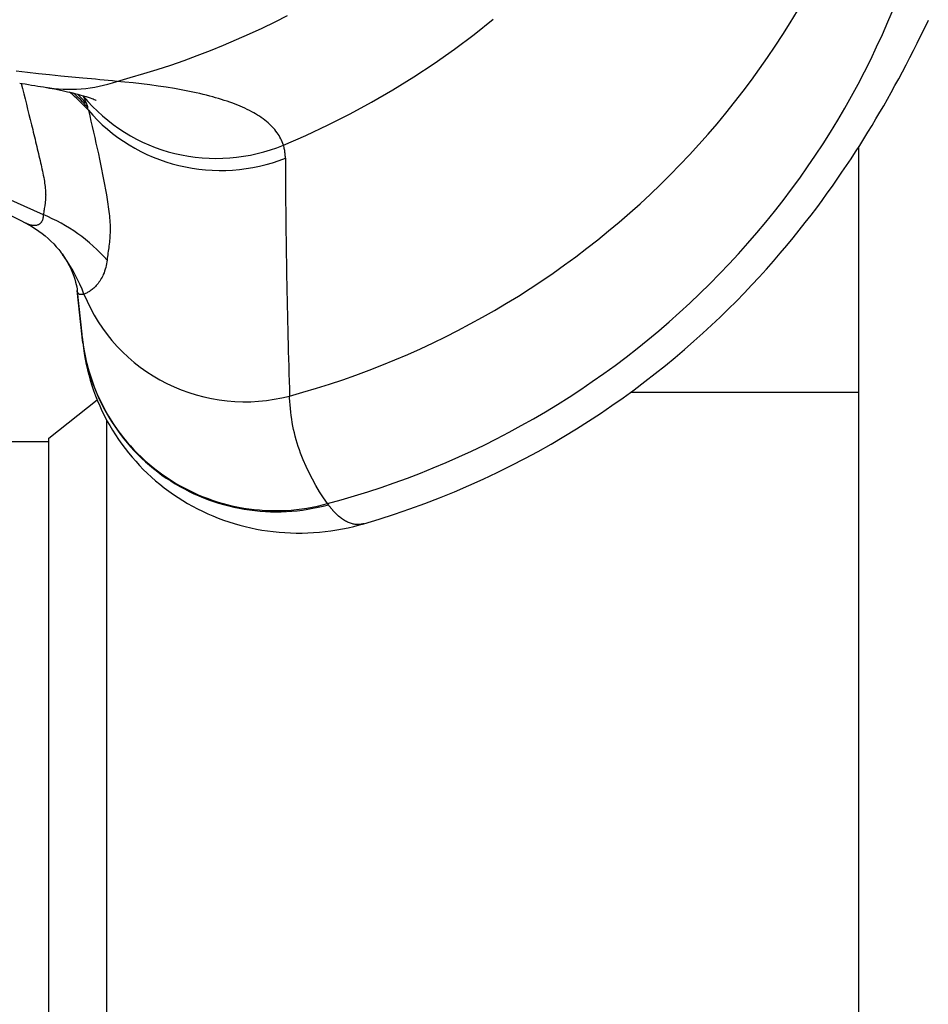
# Model space of a CAD drawing. Units: millimetres. Extents: x -4400 to 1875, y -520 to 11556.
# Drawn here: x 138 to 154, y 35 to 52 of the extents above; entities that cross this region are included whole.
import ezdxf

# ---------------------------------------------------------------- set-up
doc = ezdxf.new("R2010")
doc.units = ezdxf.units.MM
doc.header["$LTSCALE"] = 50
doc.layers.get('0').update_dxf_attribs({"linetype": 'CONTINUOUS'})
doc.layers.add('_ASTD_ACHSEN', color=7, linetype='CONTINUOUS')

# ---------------------------------------------------------------- blocks, each defined once
blk = doc.blocks.new('B-41')
at = {"color": 9, "linetype": 'CONTINUOUS'}
for p, q in [((151.562312, 52.236645), (151.686216, 52.441385)), ((153.252311, 52.256327), (153.344841, 52.476805)), ((142.440325, 52.147224), (142.660155, 52.253494)), ((142.660155, 52.253494), (142.878194, 52.363374)), ((146.09946, 52.03396), (146.432073, 52.297288)), ((153.156121, 52.037441), (153.252311, 52.256327)), ((142.218761, 52.044593), (142.440325, 52.147224)), ((151.435042, 52.033975), (151.562312, 52.236645)), ((141.770656, 51.850366), (141.995519, 51.945631)), ((141.995519, 51.945631), (142.218761, 52.044593)), ((145.759328, 51.780281), (146.09946, 52.03396)), ((151.304447, 51.833429), (151.435042, 52.033975)), ((153.056305, 51.8202), (153.156121, 52.037441)), ((132.067493, 51.837723), (138.655177, 48.920868)), ((141.316709, 51.671193), (141.544427, 51.758906)), ((141.544427, 51.758906), (141.770656, 51.850366)), ((145.411676, 51.536289), (145.759328, 51.780281)), ((151.170563, 51.635061), (151.304447, 51.833429)), ((152.952891, 51.604659), (153.056305, 51.8202)), ((140.857107, 51.507112), (141.087578, 51.587253)), ((141.087578, 51.587253), (141.316709, 51.671193)), ((151.033432, 51.438922), (151.170563, 51.635061)), ((152.845913, 51.390873), (152.952891, 51.604659)), ((140.392444, 51.358334), (140.625371, 51.430797)), ((140.625371, 51.430797), (140.857107, 51.507112)), ((145.057109, 51.302387), (145.411676, 51.536289)), ((150.89309, 51.245067), (151.033432, 51.438922)), ((138.380905, 51.376867), (138.189419, 51.398451)), ((138.572471, 51.356034), (138.380905, 51.376867)), ((138.764115, 51.335949), (138.572471, 51.356034)), ((138.955834, 51.31661), (138.764115, 51.335949)), ((139.147625, 51.298013), (138.955834, 51.31661)), ((139.339484, 51.280155), (139.147625, 51.298013)), ((139.923316, 51.22507), (140.158401, 51.28975)), ((140.158401, 51.28975), (140.392444, 51.358334)), ((144.69599, 51.078769), (145.057109, 51.302387)), ((150.749578, 51.053549), (150.89309, 51.245067)), ((152.7354, 51.178897), (152.845913, 51.390873)), ((138.271977, 51.190599), (138.294775, 51.101215)), ((138.294775, 51.101215), (138.317496, 51.01181)), ((138.68932, 51.122325), (138.76599, 51.110381)), ((138.76599, 51.110381), (138.843072, 51.100885)), ((138.843072, 51.100885), (138.920477, 51.093839)), ((138.920477, 51.093839), (138.998116, 51.089245)), ((138.998116, 51.089245), (139.075899, 51.087104)), ((139.075899, 51.087104), (139.153736, 51.087416)), ((139.153736, 51.087416), (139.231539, 51.090185)), ((139.231539, 51.090185), (139.309219, 51.09541)), ((139.309219, 51.09541), (139.387579, 51.103191)), ((139.387579, 51.103191), (139.465641, 51.113451)), ((139.465641, 51.113451), (139.543327, 51.126155)), ((139.543327, 51.126155), (139.620556, 51.141267)), ((139.620556, 51.141267), (139.697249, 51.15875)), ((139.697249, 51.15875), (139.773326, 51.178569)), ((139.773326, 51.178569), (139.848708, 51.200688)), ((139.848708, 51.200688), (139.923316, 51.22507)), ((140.066634, 51.211459), (139.923316, 51.22507)), ((140.209872, 51.196666), (140.066634, 51.211459)), ((140.35298, 51.180524), (140.209872, 51.196666)), ((140.495908, 51.162866), (140.35298, 51.180524)), ((140.638606, 51.143523), (140.495908, 51.162866)), ((140.781024, 51.122329), (140.638606, 51.143523)), ((140.923112, 51.099115), (140.781024, 51.122329)), ((141.064821, 51.073715), (140.923112, 51.099115)), ((141.12368, 51.062454), (141.064821, 51.073715)), ((141.182455, 51.050757), (141.12368, 51.062454)), ((144.328685, 50.865631), (144.69599, 51.078769)), ((152.621385, 50.968786), (152.7354, 51.178897)), ((138.317496, 51.01181), (138.340131, 50.922384)), ((138.340131, 50.922384), (138.362672, 50.832933)), ((139.345133, 50.976875), (139.350518, 50.965312)), ((139.350518, 50.965312), (139.427258, 50.876124)), ((141.241133, 51.038593), (141.182455, 51.050757)), ((141.299705, 51.025933), (141.241133, 51.038593)), ((141.358159, 51.012749), (141.299705, 51.025933)), ((141.416485, 50.999009), (141.358159, 51.012749)), ((141.474671, 50.984686), (141.416485, 50.999009)), ((141.532708, 50.969751), (141.474671, 50.984686)), ((141.583076, 50.956231), (141.532708, 50.969751)), ((141.633305, 50.942192), (141.583076, 50.956231)), ((141.683375, 50.9276), (141.633305, 50.942192)), ((141.73327, 50.912424), (141.683375, 50.9276)), ((141.782972, 50.896629), (141.73327, 50.912424)), ((141.832461, 50.880184), (141.782972, 50.896629)), ((150.602633, 50.864038), (150.749578, 51.053549)), ((152.503899, 50.760594), (152.621385, 50.968786)), ((138.362672, 50.832933), (138.385111, 50.743457)), ((138.385111, 50.743457), (138.407439, 50.653954)), ((139.400355, 50.839379), (139.401073, 50.837397)), ((139.401073, 50.837397), (139.401787, 50.835414)), ((139.401787, 50.835414), (139.402499, 50.83343)), ((139.402499, 50.83343), (139.403215, 50.831447)), ((139.403215, 50.831447), (139.403938, 50.829467)), ((139.403938, 50.829467), (139.404673, 50.827492)), ((139.404673, 50.827492), (139.405425, 50.825523)), ((139.405425, 50.825523), (139.406198, 50.823562)), ((139.406198, 50.823562), (139.407469, 50.820473)), ((139.407469, 50.820473), (139.408784, 50.817402)), ((139.408784, 50.817402), (139.410125, 50.81434)), ((139.410125, 50.81434), (139.411473, 50.811282)), ((139.411473, 50.811282), (139.412808, 50.808219)), ((139.412808, 50.808219), (139.414113, 50.805145)), ((139.414113, 50.805145), (139.415368, 50.802053)), ((139.415368, 50.802053), (139.416554, 50.798935)), ((139.416554, 50.798935), (139.417418, 50.796499)), ((139.417418, 50.796499), (139.418239, 50.794046)), ((139.418239, 50.794046), (139.419027, 50.791581)), ((139.419027, 50.791581), (139.419793, 50.789108)), ((139.419793, 50.789108), (139.420546, 50.78663)), ((139.420546, 50.78663), (139.421297, 50.784151)), ((139.421297, 50.784151), (139.422054, 50.781675)), ((139.422054, 50.781675), (139.422829, 50.779205)), ((139.427258, 50.876124), (139.507689, 50.789996)), ((139.433919, 50.72533), (139.456673, 50.631173)), ((139.433922, 50.725331), (139.510996, 50.639093)), ((139.507689, 50.789996), (139.591637, 50.707074)), ((141.881722, 50.863054), (141.832461, 50.880184)), ((141.930734, 50.845208), (141.881722, 50.863054)), ((141.972638, 50.829271), (141.930734, 50.845208)), ((142.014315, 50.812741), (141.972638, 50.829271)), ((142.055736, 50.79558), (142.014315, 50.812741)), ((142.09687, 50.77775), (142.055736, 50.79558)), ((142.137687, 50.759212), (142.09687, 50.77775)), ((142.178157, 50.739926), (142.137687, 50.759212)), ((142.218249, 50.719856), (142.178157, 50.739926)), ((142.257933, 50.698961), (142.218249, 50.719856)), ((143.955556, 50.663169), (144.328685, 50.865631)), ((150.452589, 50.676974), (150.602633, 50.864038)), ((152.382702, 50.553919), (152.503899, 50.760594)), ((138.407439, 50.653954), (138.42965, 50.564422)), ((138.42965, 50.564422), (138.451734, 50.47486)), ((139.456673, 50.631173), (139.479121, 50.536944)), ((139.510996, 50.639093), (139.591537, 50.555847)), ((139.591537, 50.555847), (139.675384, 50.475725)), ((139.591637, 50.707074), (139.67893, 50.627506)), ((139.67893, 50.627506), (139.769396, 50.55144)), ((139.769396, 50.55144), (139.862863, 50.479022)), ((142.291487, 50.680426), (142.257933, 50.698961)), ((142.324672, 50.661226), (142.291487, 50.680426)), ((142.35744, 50.641325), (142.324672, 50.661226)), ((142.389744, 50.620688), (142.35744, 50.641325)), ((142.421533, 50.599279), (142.389744, 50.620688)), ((142.45276, 50.577062), (142.421533, 50.599279)), ((142.483376, 50.554001), (142.45276, 50.577062)), ((142.513333, 50.530062), (142.483376, 50.554001)), ((143.576969, 50.471578), (143.955556, 50.663169)), ((150.299489, 50.492404), (150.452589, 50.676974)), ((152.258088, 50.349281), (152.382702, 50.553919)), ((138.451734, 50.47486), (138.462038, 50.432875)), ((138.462038, 50.432875), (138.47231, 50.390883)), ((138.47231, 50.390883), (138.482549, 50.348882)), ((139.479121, 50.536944), (139.501264, 50.442642)), ((139.501264, 50.442642), (139.523103, 50.348268)), ((139.675384, 50.475725), (139.762371, 50.398858)), ((139.762371, 50.398858), (139.852336, 50.325379)), ((139.862863, 50.479022), (139.959157, 50.410399)), ((139.959157, 50.410399), (140.058108, 50.34572)), ((142.5387, 50.508595), (142.513333, 50.530062)), ((142.563472, 50.486425), (142.5387, 50.508595)), ((142.587582, 50.463539), (142.563472, 50.486425)), ((142.610968, 50.43992), (142.587582, 50.463539)), ((142.633564, 50.415553), (142.610968, 50.43992)), ((142.655304, 50.390422), (142.633564, 50.415553)), ((142.676125, 50.364512), (142.655304, 50.390422)), ((143.193287, 50.291055), (143.576969, 50.471578)), ((150.143379, 50.310374), (150.299489, 50.492404)), ((138.482549, 50.348882), (138.492753, 50.306873)), ((138.492753, 50.306873), (138.502919, 50.264854)), ((138.502919, 50.264854), (138.513046, 50.222825)), ((138.513046, 50.222825), (138.523132, 50.180786)), ((139.523103, 50.348268), (139.544639, 50.253823)), ((139.544639, 50.253823), (139.565873, 50.159307)), ((139.852336, 50.325379), (139.945117, 50.255421)), ((139.945117, 50.255421), (140.040549, 50.189115)), ((140.058108, 50.34572), (140.160106, 50.284794)), ((140.160106, 50.284794), (140.264441, 50.228059)), ((140.264441, 50.228059), (140.370936, 50.175571)), ((142.695961, 50.337806), (142.676125, 50.364512)), ((142.713145, 50.312745), (142.695961, 50.337806)), ((142.729406, 50.287049), (142.713145, 50.312745)), ((142.744696, 50.260758), (142.729406, 50.287049)), ((142.758966, 50.233914), (142.744696, 50.260758)), ((142.772168, 50.206555), (142.758966, 50.233914)), ((142.804875, 50.121795), (143.193287, 50.291055)), ((149.984302, 50.13093), (150.143379, 50.310374)), ((152.130099, 50.146733), (152.258088, 50.349281)), ((138.523132, 50.180786), (138.533175, 50.138736)), ((138.533175, 50.138736), (138.542656, 50.098851)), ((138.542656, 50.098851), (138.552095, 50.058956)), ((138.552095, 50.058956), (138.561492, 50.019051)), ((139.565873, 50.159307), (139.586805, 50.064722)), ((139.586805, 50.064722), (139.607437, 49.970067)), ((140.040549, 50.189115), (140.13847, 50.126593)), ((140.13847, 50.126593), (140.239304, 50.067646)), ((140.239304, 50.067646), (140.342329, 50.012713)), ((140.370936, 50.175571), (140.479417, 50.127384)), ((140.479417, 50.127384), (140.589709, 50.083554)), ((140.589709, 50.083554), (140.701636, 50.044136)), ((140.701636, 50.044136), (140.815025, 50.009186)), ((142.466161, 50.005434), (142.580705, 50.039837)), ((142.580705, 50.039837), (142.693679, 50.078643)), ((142.693679, 50.078643), (142.804875, 50.121794)), ((142.784253, 50.178722), (142.772168, 50.206555)), ((142.795171, 50.150455), (142.784253, 50.178722)), ((142.804875, 50.121794), (142.795171, 50.150455)), ((142.81997, 50.065367), (142.815939, 50.082364)), ((142.823594, 50.048268), (142.81997, 50.065367)), ((142.826815, 50.031079), (142.823594, 50.048268)), ((149.822304, 49.95412), (149.984302, 50.13093)), ((151.998772, 49.946329), (152.130099, 50.146733)), ((138.561492, 50.019051), (138.570845, 49.979137)), ((138.570845, 49.979137), (138.580153, 49.939213)), ((138.580153, 49.939213), (138.589416, 49.89928)), ((138.589416, 49.89928), (138.598631, 49.859339)), ((139.607437, 49.970067), (139.626329, 49.882054)), ((139.626329, 49.882054), (139.644907, 49.793974)), ((140.342329, 50.012713), (140.447383, 49.961844)), ((140.447383, 49.961844), (140.554305, 49.91509)), ((140.554305, 49.91509), (140.662933, 49.872503)), ((140.662933, 49.872503), (140.773105, 49.834134)), ((140.815025, 50.009186), (140.929699, 49.97876)), ((140.929699, 49.97876), (141.046094, 49.952781)), ((141.046094, 49.952781), (141.163431, 49.931441)), ((141.163431, 49.931441), (141.281533, 49.914752)), ((141.281533, 49.914752), (141.400218, 49.902728)), ((141.400218, 49.902728), (141.519307, 49.89538)), ((141.519307, 49.89538), (141.638621, 49.89272)), ((141.638621, 49.89272), (141.757981, 49.894761)), ((141.757981, 49.894761), (141.877207, 49.901516)), ((141.877207, 49.901516), (141.996465, 49.913025)), ((141.996465, 49.913025), (142.115198, 49.92923)), ((142.115198, 49.92923), (142.233198, 49.950072)), ((142.233198, 49.950072), (142.350255, 49.975493)), ((142.350255, 49.975493), (142.466161, 50.005434)), ((142.729091, 49.855429), (142.838598, 49.896118)), ((142.829636, 50.013815), (142.826815, 50.031079)), ((142.832064, 49.996488), (142.829636, 50.013815)), ((142.834101, 49.979111), (142.832064, 49.996488)), ((142.835752, 49.961699), (142.834101, 49.979111)), ((142.837021, 49.944263), (142.835752, 49.961699)), ((142.837371, 49.938248), (142.837021, 49.944263)), ((142.837676, 49.932233), (142.837371, 49.938248)), ((142.837938, 49.926216), (142.837676, 49.932233)), ((142.838155, 49.920198), (142.837938, 49.926216)), ((142.83833, 49.914179), (142.838155, 49.920198)), ((142.838461, 49.908159), (142.83833, 49.914179)), ((142.838551, 49.902139), (142.838461, 49.908159)), ((142.838598, 49.896118), (142.838551, 49.902139)), ((149.657428, 49.779991), (149.822304, 49.95412)), ((151.864148, 49.748123), (151.998772, 49.946329)), ((138.598631, 49.859339), (138.607799, 49.819389)), ((138.607799, 49.819389), (138.616075, 49.783096)), ((138.616075, 49.783096), (138.624264, 49.746785)), ((138.624264, 49.746785), (138.632316, 49.710443)), ((138.632316, 49.710443), (138.640185, 49.67406)), ((139.644907, 49.793974), (139.663113, 49.705818)), ((139.663113, 49.705818), (139.680892, 49.617577)), ((140.773105, 49.834134), (140.884661, 49.800034)), ((140.884661, 49.800034), (140.997438, 49.770253)), ((140.997438, 49.770253), (141.111709, 49.74475)), ((141.111709, 49.74475), (141.226881, 49.723666)), ((141.226881, 49.723666), (141.342789, 49.707018)), ((141.342789, 49.707018), (141.459266, 49.694822)), ((141.927541, 49.690863), (142.044415, 49.701153)), ((142.044415, 49.701153), (142.16083, 49.715929)), ((142.16083, 49.715929), (142.276588, 49.735143)), ((142.276588, 49.735143), (142.39149, 49.758748)), ((142.39149, 49.758748), (142.50534, 49.786696)), ((142.50534, 49.786696), (142.617939, 49.818939)), ((142.617939, 49.818939), (142.729091, 49.855429)), ((149.489721, 49.608588), (149.657428, 49.779991)), ((151.726265, 49.552168), (151.864148, 49.748123)), ((138.640185, 49.67406), (138.647824, 49.637621)), ((138.647824, 49.637621), (138.655183, 49.601117)), ((138.655183, 49.601117), (138.662216, 49.564535)), ((138.662216, 49.564535), (138.668875, 49.527863)), ((138.668875, 49.527863), (138.674021, 49.497688)), ((139.680892, 49.617577), (139.698187, 49.529243)), ((139.698187, 49.529243), (139.714943, 49.440809)), ((141.459266, 49.694822), (141.576146, 49.687092)), ((141.576146, 49.687092), (141.693262, 49.683845)), ((141.693262, 49.683845), (141.810449, 49.685097)), ((141.810449, 49.685097), (141.927541, 49.690863)), ((149.318941, 49.439681), (149.489721, 49.608588)), ((151.585163, 49.358517), (151.726265, 49.552168)), ((138.674021, 49.497688), (138.67881, 49.46745)), ((138.67881, 49.46745), (138.683173, 49.437151)), ((138.683173, 49.437151), (138.687036, 49.406796)), ((138.687036, 49.406796), (138.69033, 49.376389)), ((138.69033, 49.376389), (138.692981, 49.345934)), ((139.714943, 49.440809), (139.731103, 49.352265)), ((149.145413, 49.273597), (149.318941, 49.439681)), ((151.440882, 49.167226), (151.585163, 49.358517)), ((138.692981, 49.345934), (138.694919, 49.315436)), ((138.694493, 49.196312), (138.69364, 49.183681)), ((138.695185, 49.208953), (138.694493, 49.196312)), ((138.694919, 49.315436), (138.696072, 49.284898)), ((138.695718, 49.221603), (138.695185, 49.208953)), ((138.696095, 49.23426), (138.695718, 49.221603)), ((138.696072, 49.284898), (138.696303, 49.272242)), ((138.696316, 49.24692), (138.696095, 49.23426)), ((138.696303, 49.272242), (138.696385, 49.259581)), ((138.696385, 49.259581), (138.696316, 49.24692)), ((139.731103, 49.352265), (139.746611, 49.263604)), ((139.746611, 49.263604), (139.75353, 49.222625)), ((139.75353, 49.222625), (139.760255, 49.181614)), ((148.969188, 49.110379), (149.145413, 49.273597)), ((138.673006, 49.0282), (138.669348, 49.006738)), ((138.67659, 49.049674), (138.673006, 49.0282)), ((138.680042, 49.071171), (138.67659, 49.049674)), ((138.683303, 49.092698), (138.680042, 49.071171)), ((138.684921, 49.104032), (138.683303, 49.092698)), ((138.686462, 49.115377), (138.684921, 49.104032)), ((138.687918, 49.126733), (138.686462, 49.115377)), ((138.68928, 49.1381), (138.687918, 49.126733)), ((138.690542, 49.149479), (138.68928, 49.1381)), ((138.691695, 49.160868), (138.690542, 49.149479)), ((138.69273, 49.172269), (138.691695, 49.160868)), ((138.69364, 49.183681), (138.69273, 49.172269)), ((139.760255, 49.181614), (139.766746, 49.140566)), ((139.766746, 49.140566), (139.772961, 49.099474)), ((139.772961, 49.099474), (139.778857, 49.058335)), ((139.778857, 49.058335), (139.784392, 49.017143)), ((148.790314, 48.950066), (148.969188, 49.110379)), ((151.293154, 48.977959), (151.440882, 49.167226)), ((138.649864, 48.859885), (138.646358, 48.844957)), ((138.652409, 48.875057), (138.649864, 48.859885)), ((138.654083, 48.890356), (138.652409, 48.875057)), ((138.654976, 48.905666), (138.654083, 48.890356)), ((138.655177, 48.920869), (138.654976, 48.905666)), ((138.658521, 48.942329), (138.655157, 48.920821)), ((138.662047, 48.963812), (138.658521, 48.942329)), ((138.665676, 48.985278), (138.662047, 48.963812)), ((138.669348, 49.006738), (138.665676, 48.985278)), ((139.784392, 49.017143), (139.789525, 48.975891)), ((139.789525, 48.975891), (139.794214, 48.934576)), ((139.794214, 48.934576), (139.797994, 48.897568)), ((139.797994, 48.897568), (139.801341, 48.860513)), ((139.801341, 48.860513), (139.80421, 48.823419)), ((148.608841, 48.792701), (148.790314, 48.950066)), ((151.142318, 48.79116), (151.293154, 48.977959)), ((138.368315, 48.76524), (138.355545, 48.771657)), ((138.381302, 48.759232), (138.368315, 48.76524)), ((138.394504, 48.753685), (138.381302, 48.759232)), ((138.407917, 48.74865), (138.394504, 48.753685)), ((138.421538, 48.744179), (138.407917, 48.74865)), ((138.435366, 48.740325), (138.421538, 48.744179)), ((138.449396, 48.737138), (138.435366, 48.740325)), ((138.463626, 48.734671), (138.449396, 48.737138)), ((138.475799, 48.733188), (138.463626, 48.734671)), ((138.488052, 48.732311), (138.475799, 48.733188)), ((138.500324, 48.732093), (138.488052, 48.732311)), ((138.512554, 48.732587), (138.500324, 48.732093)), ((138.524683, 48.733849), (138.512554, 48.732587)), ((138.536648, 48.735931), (138.524683, 48.733849)), ((138.548389, 48.738889), (138.536648, 48.735931)), ((138.559846, 48.742775), (138.548389, 48.738889)), ((138.565113, 48.744936), (138.559846, 48.742775)), ((138.570293, 48.747311), (138.565113, 48.744936)), ((138.575373, 48.749898), (138.570293, 48.747311)), ((138.580343, 48.752693), (138.575373, 48.749898)), ((138.58519, 48.755694), (138.580343, 48.752693)), ((138.589905, 48.758898), (138.58519, 48.755694)), ((138.594474, 48.762301), (138.589905, 48.758898)), ((138.598886, 48.765902), (138.594474, 48.762301)), ((138.60335, 48.769899), (138.598886, 48.765902)), ((138.607625, 48.774098), (138.60335, 48.769899)), ((138.611709, 48.778486), (138.607625, 48.774098)), ((138.6156, 48.783051), (138.611709, 48.778486)), ((138.619295, 48.787778), (138.6156, 48.783051)), ((138.622792, 48.792656), (138.619295, 48.787778)), ((138.626088, 48.79767), (138.622792, 48.792656)), ((138.62918, 48.802809), (138.626088, 48.79767)), ((138.636106, 48.816302), (138.62918, 48.802809)), ((138.641802, 48.83039), (138.636106, 48.816302)), ((138.646358, 48.844957), (138.641802, 48.83039)), ((139.80421, 48.823419), (139.806556, 48.786294)), ((139.806556, 48.786294), (139.808335, 48.749146)), ((139.808335, 48.749146), (139.809501, 48.711984)), ((139.809501, 48.711984), (139.810011, 48.674814)), ((148.424819, 48.638323), (148.608841, 48.792701)), ((150.98842, 48.606879), (151.142318, 48.79116)), ((139.80361, 48.507601), (139.80085, 48.475151)), ((139.805916, 48.540082), (139.80361, 48.507601)), ((139.80774, 48.572587), (139.805916, 48.540082)), ((139.809051, 48.60511), (139.80774, 48.572587)), ((139.80982, 48.637647), (139.809051, 48.60511)), ((139.810011, 48.674814), (139.80982, 48.637647)), ((148.238297, 48.486974), (148.424819, 48.638323)), ((150.831504, 48.42516), (150.98842, 48.606879)), ((139.78617, 48.347831), (139.781981, 48.31766)), ((139.790151, 48.378036), (139.78617, 48.347831)), ((139.794091, 48.410363), (139.790151, 48.378036)), ((139.797667, 48.442736), (139.794091, 48.410363)), ((139.80085, 48.475151), (139.797667, 48.442736)), ((147.857725, 48.193357), (148.049324, 48.338695)), ((148.049324, 48.338695), (148.238297, 48.486974)), ((150.671616, 48.246051), (150.831504, 48.42516)), ((139.760808, 48.166883), (139.757112, 48.136657)), ((139.764795, 48.197068), (139.760808, 48.166883)), ((139.768988, 48.227227), (139.764795, 48.197068)), ((139.773306, 48.25737), (139.768988, 48.227227)), ((139.777665, 48.28751), (139.773306, 48.25737)), ((139.781981, 48.31766), (139.777665, 48.28751)), ((147.663773, 48.051172), (147.857725, 48.193357)), ((150.508801, 48.069599), (150.671616, 48.246051)), ((139.733863, 48.008446), (139.725277, 47.976962)), ((139.741294, 48.040221), (139.733863, 48.008446)), ((139.747613, 48.072223), (139.741294, 48.040221)), ((139.752865, 48.104384), (139.747613, 48.072223)), ((139.757092, 48.136639), (139.752865, 48.104384)), ((147.467525, 47.912174), (147.663773, 48.051172)), ((150.343104, 47.895851), (150.508801, 48.069599)), ((139.670115, 47.838537), (139.657874, 47.815963)), ((139.681544, 47.861537), (139.670115, 47.838537)), ((139.692157, 47.88492), (139.681544, 47.861537)), ((139.704467, 47.915133), (139.692157, 47.88492)), ((139.715493, 47.945836), (139.704467, 47.915133)), ((139.725277, 47.976962), (139.715493, 47.945836)), ((147.269034, 47.7764), (147.467525, 47.912174)), ((150.174571, 47.724854), (150.343104, 47.895851)), ((139.543274, 47.666652), (139.528538, 47.652821)), ((139.557551, 47.68095), (139.543274, 47.666652)), ((139.571361, 47.695698), (139.557551, 47.68095)), ((139.584697, 47.710879), (139.571361, 47.695698)), ((139.60091, 47.730723), (139.584697, 47.710879)), ((139.61634, 47.751193), (139.60091, 47.730723)), ((139.630982, 47.77225), (139.61634, 47.751193)), ((139.644828, 47.793854), (139.630982, 47.77225)), ((139.657874, 47.815963), (139.644828, 47.793854)), ((147.068356, 47.643883), (147.269034, 47.7764)), ((150.002943, 47.556361), (150.174571, 47.724854)), ((139.242573, 47.603834), (139.241987, 47.608766)), ((139.243315, 47.598904), (139.242573, 47.603834)), ((139.244239, 47.593998), (139.243315, 47.598904)), ((139.245373, 47.589137), (139.244239, 47.593998)), ((139.246745, 47.584342), (139.245373, 47.589137)), ((139.248382, 47.579636), (139.246745, 47.584342)), ((139.250311, 47.57504), (139.248382, 47.579636)), ((139.252561, 47.570575), (139.250311, 47.57504)), ((139.254618, 47.567091), (139.252561, 47.570575)), ((139.25689, 47.563729), (139.254618, 47.567091)), ((139.259364, 47.56051), (139.25689, 47.563729)), ((139.262032, 47.557455), (139.259364, 47.56051)), ((139.26488, 47.554587), (139.262032, 47.557455)), ((139.267899, 47.551928), (139.26488, 47.554587)), ((139.271077, 47.5495), (139.267899, 47.551928)), ((139.274404, 47.547325), (139.271077, 47.5495)), ((139.282898, 47.543201), (139.274404, 47.547325)), ((139.292015, 47.540488), (139.282898, 47.543201)), ((139.301593, 47.539024), (139.292015, 47.540488)), ((139.311467, 47.53865), (139.301593, 47.539024)), ((139.321475, 47.539204), (139.311467, 47.53865)), ((139.331453, 47.540524), (139.321475, 47.539204)), ((139.341237, 47.542451), (139.331453, 47.540524)), ((139.350663, 47.544822), (139.341237, 47.542451)), ((139.35846, 47.547317), (139.410986, 47.424338)), ((139.372592, 47.552422), (139.358467, 47.54732)), ((139.386495, 47.558121), (139.372592, 47.552422)), ((139.400175, 47.564374), (139.386495, 47.558121)), ((139.41363, 47.571142), (139.400175, 47.564374)), ((139.426861, 47.578382), (139.41363, 47.571142)), ((139.439865, 47.586054), (139.426861, 47.578382)), ((139.452641, 47.594117), (139.439865, 47.586054)), ((139.465188, 47.602528), (139.452641, 47.594117)), ((139.48167, 47.614312), (139.465188, 47.602528)), ((139.497728, 47.626634), (139.48167, 47.614312)), ((139.513353, 47.639476), (139.497728, 47.626634)), ((139.528538, 47.652821), (139.513353, 47.639476)), ((146.660656, 47.388761), (146.865545, 47.514658)), ((146.865545, 47.514658), (147.068356, 47.643883)), ((149.828565, 47.390716), (150.002943, 47.556361)), ((139.410986, 47.424338), (139.469281, 47.303683)), ((146.453745, 47.266227), (146.660656, 47.388761)), ((149.651486, 47.22796), (149.828565, 47.390716)), ((139.469281, 47.303683), (139.533163, 47.185632)), ((139.533163, 47.185632), (139.602453, 47.070469)), ((146.033809, 47.031232), (146.244735, 47.147015)), ((146.244735, 47.147015), (146.453745, 47.266227)), ((149.471757, 47.068136), (149.651486, 47.22796)), ((139.602453, 47.070469), (139.676969, 46.958474)), ((145.821022, 46.918905), (146.033809, 47.031232)), ((149.289427, 46.911282), (149.471757, 47.068136)), ((139.325939, 46.809951), (139.336685, 46.719536)), ((139.676969, 46.958474), (139.75653, 46.849931)), ((139.75653, 46.849931), (139.840955, 46.745119)), ((145.390081, 46.704727), (145.606428, 46.810061)), ((145.606428, 46.810061), (145.821022, 46.918905)), ((149.104548, 46.757442), (149.289427, 46.911282)), ((139.327063, 46.799251), (139.337844, 46.708542)), ((139.336685, 46.719536), (139.349888, 46.629382)), ((139.337844, 46.708542), (139.351089, 46.618094)), ((139.840955, 46.745119), (139.930064, 46.644323)), ((139.930064, 46.644323), (140.024249, 46.547226)), ((145.172035, 46.602931), (145.390081, 46.704727)), ((148.917169, 46.606655), (149.104548, 46.757442)), ((139.349888, 46.629382), (139.365532, 46.539565)), ((139.351089, 46.618094), (139.366783, 46.527985)), ((139.365532, 46.539565), (139.383603, 46.450163)), ((139.366783, 46.527985), (139.384912, 46.438293)), ((140.024249, 46.547226), (140.122759, 46.454619)), ((144.731069, 46.410061), (144.952347, 46.5047)), ((144.952347, 46.5047), (145.172035, 46.602931)), ((148.72734, 46.458963), (148.917169, 46.606655)), ((139.383603, 46.450163), (139.404089, 46.361256)), ((139.384912, 46.438293), (139.405462, 46.349096)), ((139.404089, 46.361256), (139.426973, 46.27292)), ((139.405462, 46.349096), (139.428418, 46.260472)), ((140.122759, 46.454619), (140.225363, 46.366642)), ((140.225363, 46.366642), (140.331829, 46.283436)), ((144.283982, 46.231661), (144.508257, 46.319039)), ((144.508257, 46.319039), (144.731069, 46.410061)), ((148.340019, 46.172644), (148.534854, 46.314214)), ((148.534854, 46.314214), (148.72734, 46.458963)), ((139.426973, 46.27292), (139.452243, 46.185233)), ((139.428418, 46.260472), (139.453767, 46.172499)), ((139.452243, 46.185233), (139.479884, 46.098274)), ((139.453767, 46.172499), (139.481493, 46.085256)), ((140.331829, 46.283436), (140.441923, 46.205141)), ((140.441923, 46.205141), (140.555416, 46.1319)), ((140.555416, 46.1319), (140.672074, 46.063852)), ((143.83133, 46.067934), (144.058316, 46.147951)), ((144.058316, 46.147951), (144.283982, 46.231661)), ((148.142888, 46.034288), (148.340019, 46.172644)), ((139.479884, 46.098274), (139.509842, 46.01222)), ((139.481493, 46.085256), (139.511544, 45.99892)), ((139.509842, 46.01222), (139.542124, 45.927027)), ((139.511544, 45.99892), (139.543927, 45.913448)), ((140.672074, 46.063852), (140.791667, 46.001138)), ((140.791667, 46.001138), (140.914665, 45.943575)), ((143.373688, 45.919072), (143.603097, 45.991632)), ((143.603097, 45.991632), (143.83133, 46.067934)), ((147.943519, 45.899179), (148.142888, 46.034288)), ((139.542124, 45.927027), (139.576704, 45.842754)), ((139.543927, 45.913448), (139.578614, 45.8289)), ((139.576704, 45.842754), (139.613554, 45.75946)), ((139.578614, 45.8289), (139.615578, 45.745332)), ((140.914665, 45.943575), (141.040142, 45.891622)), ((141.040142, 45.891622), (141.167842, 45.845351)), ((141.167842, 45.845351), (141.297509, 45.804834)), ((141.297509, 45.804834), (141.428889, 45.770144)), ((142.779649, 45.753941), (142.911628, 45.785271)), ((142.911628, 45.785271), (143.143174, 45.850277)), ((142.912631, 45.754246), (142.911628, 45.785271)), ((143.143174, 45.850277), (143.373688, 45.919072)), ((147.741965, 45.767353), (147.943519, 45.899179)), ((139.613554, 45.75946), (139.652648, 45.677203)), ((139.615578, 45.745332), (139.654792, 45.662805)), ((139.652648, 45.677203), (139.693958, 45.596042)), ((139.654792, 45.662805), (139.69623, 45.581376)), ((141.428889, 45.770144), (141.561726, 45.741353)), ((141.561726, 45.741353), (141.695766, 45.718533)), ((141.695766, 45.718533), (141.830752, 45.701755)), ((141.830752, 45.701755), (141.966766, 45.691056)), ((141.966766, 45.691056), (142.103157, 45.686467)), ((142.103157, 45.686467), (142.239608, 45.687954)), ((142.239608, 45.687954), (142.375801, 45.69548)), ((142.375801, 45.69548), (142.511417, 45.70901)), ((142.511417, 45.70901), (142.646139, 45.728509)), ((142.646139, 45.728509), (142.779649, 45.753941)), ((142.915263, 45.692887), (142.912631, 45.754246)), ((142.919176, 45.631569), (142.915263, 45.692887)), ((142.924362, 45.570323), (142.919176, 45.631569)), ((147.332531, 45.513688), (147.538284, 45.638845)), ((147.538284, 45.638845), (147.741965, 45.767353)), ((139.693958, 45.596042), (139.737458, 45.516034)), ((139.69623, 45.581376), (139.739864, 45.501105)), ((139.737458, 45.516034), (139.78312, 45.437238)), ((139.739864, 45.501105), (139.785668, 45.422049)), ((142.930815, 45.509182), (142.924362, 45.570323)), ((142.938526, 45.448178), (142.930815, 45.509182)), ((142.947488, 45.387342), (142.938526, 45.448178)), ((147.12476, 45.391919), (147.332531, 45.513688)), ((139.78312, 45.437238), (139.830886, 45.359758)), ((139.785668, 45.422049), (139.833579, 45.344317)), ((139.830886, 45.359758), (139.880745, 45.283602)), ((139.833579, 45.344317), (139.883589, 45.267914)), ((139.880745, 45.283602), (139.932656, 45.208825)), ((142.957695, 45.326708), (142.947488, 45.387342)), ((142.969139, 45.266307), (142.957695, 45.326708)), ((146.70304, 45.158482), (146.914855, 45.273474)), ((146.914855, 45.273474), (147.12476, 45.391919)), ((139.883589, 45.267914), (139.935657, 45.192893)), ((139.932656, 45.208825), (139.986578, 45.135481)), ((139.935657, 45.192893), (139.989743, 45.119309)), ((139.986578, 45.135481), (140.042471, 45.063626)), ((139.989743, 45.119309), (140.045805, 45.047218)), ((142.981634, 45.206968), (142.969139, 45.266307)), ((142.99531, 45.147902), (142.981634, 45.206968)), ((143.01015, 45.089122), (142.99531, 45.147902)), ((146.489371, 45.046972), (146.70304, 45.158482)), ((140.042471, 45.063626), (140.100294, 44.993313)), ((140.045805, 45.047218), (140.103805, 44.976676)), ((140.100294, 44.993313), (140.160006, 44.924599)), ((140.103805, 44.976676), (140.163699, 44.907736)), ((143.026137, 45.030642), (143.01015, 45.089122)), ((143.043257, 44.972476), (143.026137, 45.030642)), ((143.06149, 44.914638), (143.043257, 44.972476)), ((146.056691, 44.834501), (146.273903, 44.938969)), ((146.273903, 44.938969), (146.489371, 45.046972)), ((140.160006, 44.924599), (140.221567, 44.857538)), ((140.163699, 44.907736), (140.225449, 44.840454)), ((140.221567, 44.857538), (140.284942, 44.792175)), ((140.225449, 44.840454), (140.289011, 44.774883)), ((140.284942, 44.792175), (140.350073, 44.728564)), ((140.289011, 44.774883), (140.354335, 44.711069)), ((143.080823, 44.857142), (143.06149, 44.914638)), ((143.101237, 44.800001), (143.080823, 44.857142)), ((143.146285, 44.68428), (143.101237, 44.800001)), ((145.837791, 44.733595), (146.056691, 44.834501)), ((140.350073, 44.728564), (140.41691, 44.666748)), ((140.354335, 44.711069), (140.42137, 44.649055)), ((140.41691, 44.666748), (140.485401, 44.606769)), ((140.42137, 44.649055), (140.490065, 44.588884)), ((140.485401, 44.606769), (140.555493, 44.54867)), ((143.195584, 44.570206), (143.146285, 44.68428)), ((145.395146, 44.542575), (145.617257, 44.636277)), ((145.617257, 44.636277), (145.837791, 44.733595)), ((140.490065, 44.588884), (140.560366, 44.5306)), ((140.555493, 44.54867), (140.627136, 44.492496)), ((140.560366, 44.5306), (140.632224, 44.474246)), ((140.627136, 44.492496), (140.700277, 44.438289)), ((140.632224, 44.474246), (140.705585, 44.419865)), ((140.700277, 44.438289), (140.774866, 44.386092)), ((143.248927, 44.457877), (143.195584, 44.570206)), ((143.306107, 44.347395), (143.248927, 44.457877)), ((144.946318, 44.366077), (145.171457, 44.452492)), ((145.171457, 44.452492), (145.395146, 44.542575)), ((140.705585, 44.419865), (140.780398, 44.367502)), ((140.774866, 44.386092), (140.850909, 44.335908)), ((140.780398, 44.367502), (140.856659, 44.317165)), ((140.850909, 44.335908), (140.928289, 44.287811)), ((140.856659, 44.317165), (140.934263, 44.268921)), ((140.928289, 44.287811), (141.006948, 44.241833)), ((140.934263, 44.268921), (141.01315, 44.222803)), ((143.366918, 44.23886), (143.306107, 44.347395)), ((144.491974, 44.204345), (144.719799, 44.283353)), ((144.719799, 44.283353), (144.946318, 44.366077)), ((141.006948, 44.241833), (141.086825, 44.198004)), ((141.01315, 44.222803), (141.093259, 44.178841)), ((141.086825, 44.198004), (141.167861, 44.156354)), ((141.093259, 44.178841), (141.17453, 44.137067)), ((141.167861, 44.156354), (141.249996, 44.116916)), ((141.17453, 44.137067), (141.256904, 44.09751)), ((141.249996, 44.116916), (141.33317, 44.079718)), ((141.256904, 44.09751), (141.340321, 44.060202)), ((143.431151, 44.132372), (143.366918, 44.23886)), ((143.498601, 44.028031), (143.431151, 44.132372)), ((144.032695, 44.057569), (144.262916, 44.129076)), ((144.262916, 44.129076), (144.491974, 44.204345)), ((141.33317, 44.079718), (141.417323, 44.044793)), ((141.340321, 44.060202), (141.424721, 44.025175)), ((141.417323, 44.044793), (141.502509, 44.012127)), ((141.424721, 44.025175), (141.510145, 43.992419)), ((141.502509, 44.012127), (141.588551, 43.981786)), ((141.510145, 43.992419), (141.596428, 43.961997)), ((141.588551, 43.981786), (141.675384, 43.953787)), ((141.596428, 43.961997), (141.683504, 43.933924)), ((141.675384, 43.953787), (141.762942, 43.928145)), ((141.683504, 43.933924), (141.771307, 43.908217)), ((141.762942, 43.928145), (141.851159, 43.904879)), ((143.480617, 43.90294), (143.56906, 43.925938)), ((143.56906, 43.925938), (143.498601, 44.028031)), ((143.56906, 43.925938), (143.801386, 43.989849)), ((143.582184, 43.906572), (143.56906, 43.925938)), ((143.801386, 43.989849), (144.032695, 44.057569)), ((141.771307, 43.908217), (141.859772, 43.884893)), ((141.851159, 43.904879), (141.939969, 43.884003)), ((141.859772, 43.884893), (141.948832, 43.863969)), ((141.939969, 43.884003), (142.029307, 43.865534)), ((141.948832, 43.863969), (142.03842, 43.84546)), ((142.029307, 43.865534), (142.119106, 43.849489)), ((142.03842, 43.84546), (142.128473, 43.829384)), ((142.119106, 43.849489), (142.209449, 43.835861)), ((142.128473, 43.829384), (142.219058, 43.815735)), ((142.209449, 43.835861), (142.300125, 43.824683)), ((142.219058, 43.815735), (142.309978, 43.804546)), ((142.300125, 43.824683), (142.391071, 43.81596)), ((142.309978, 43.804546), (142.401168, 43.79582)), ((142.391071, 43.81596), (142.482224, 43.809692)), ((142.401168, 43.79582), (142.492565, 43.789558)), ((142.482224, 43.809692), (142.573519, 43.805885)), ((142.492565, 43.789558), (142.584105, 43.785765)), ((142.573519, 43.805885), (142.664895, 43.804539)), ((142.584105, 43.785765), (142.675724, 43.784444)), ((142.664895, 43.804539), (142.756286, 43.805659)), ((142.675724, 43.784444), (142.767359, 43.785597)), ((142.756286, 43.805659), (142.847629, 43.809247)), ((142.767359, 43.785597), (142.858944, 43.789227)), ((142.847629, 43.809247), (142.939005, 43.815316)), ((142.858944, 43.789227), (142.950555, 43.795347)), ((142.939005, 43.815316), (143.030194, 43.823848)), ((142.950555, 43.795347), (143.041976, 43.803939)), ((143.030194, 43.823848), (143.121116, 43.834829)), ((143.041976, 43.803939), (143.133129, 43.814989)), ((143.121116, 43.834829), (143.211697, 43.848244)), ((143.133129, 43.814989), (143.223938, 43.828481)), ((143.211697, 43.848244), (143.301858, 43.864078)), ((143.223938, 43.828481), (143.314326, 43.844401)), ((143.301858, 43.864078), (143.391524, 43.882315)), ((143.314326, 43.844401), (143.404214, 43.862733)), ((143.391524, 43.882315), (143.480617, 43.90294)), ((143.404214, 43.862733), (143.493526, 43.883462)), ((143.493526, 43.883462), (143.582184, 43.906572)), ((143.589117, 43.896752), (143.582184, 43.906572)), ((143.596203, 43.887041), (143.589117, 43.896752)), ((143.603431, 43.877432), (143.596203, 43.887041)), ((143.610788, 43.867918), (143.603431, 43.877432)), ((143.61826, 43.858493), (143.610788, 43.867918)), ((143.625836, 43.84915), (143.61826, 43.858493)), ((143.633501, 43.839881), (143.625836, 43.84915)), ((143.641245, 43.830681), (143.633501, 43.839881)), ((143.643722, 43.827768), (143.641245, 43.830681)), ((143.646204, 43.824862), (143.643722, 43.827768)), ((143.648692, 43.821961), (143.646204, 43.824862)), ((143.651186, 43.819064), (143.648692, 43.821961)), ((143.653684, 43.816172), (143.651186, 43.819064)), ((143.656187, 43.813284), (143.653684, 43.816172)), ((143.658694, 43.8104), (143.656187, 43.813284)), ((143.661205, 43.807518), (143.658694, 43.8104)), ((143.676677, 43.790117), (143.661205, 43.807518)), ((143.692495, 43.773011), (143.676677, 43.790117)), ((143.708674, 43.756235), (143.692495, 43.773011)), ((143.725228, 43.739824), (143.708674, 43.756235)), ((143.742171, 43.723812), (143.725228, 43.739824)), ((143.759518, 43.708234), (143.742171, 43.723812)), ((143.777283, 43.693126), (143.759518, 43.708234)), ((143.79548, 43.678522), (143.777283, 43.693126)), ((143.811187, 43.666616), (143.79548, 43.678522)), ((143.827215, 43.655137), (143.811187, 43.666616)), ((143.843565, 43.644127), (143.827215, 43.655137)), ((143.860241, 43.63363), (143.843565, 43.644127)), ((143.877244, 43.623688), (143.860241, 43.63363)), ((143.894578, 43.614345), (143.877244, 43.623688)), ((143.912244, 43.605643), (143.894578, 43.614345)), ((143.930245, 43.597625), (143.912244, 43.605643)), ((143.946324, 43.591183), (143.930245, 43.597625)), ((143.962641, 43.585334), (143.946324, 43.591183)), ((143.979171, 43.580111), (143.962641, 43.585334)), ((143.995893, 43.575546), (143.979171, 43.580111)), ((144.012782, 43.571674), (143.995893, 43.575546)), ((144.029816, 43.568525), (144.012782, 43.571674)), ((144.163808, 43.570972), (144.147397, 43.568087)), ((144.180052, 43.57456), (144.163808, 43.570972)), ((144.19609, 43.57884), (144.180052, 43.57456)), ((144.046972, 43.566134), (144.029816, 43.568525)), ((144.064227, 43.564532), (144.046972, 43.566134)), ((144.080879, 43.563762), (144.064227, 43.564532)), ((144.097561, 43.563742), (144.080879, 43.563762)), ((144.114235, 43.564462), (144.097561, 43.563742)), ((144.13086, 43.565914), (144.114235, 43.564462)), ((144.147397, 43.568087), (144.13086, 43.565914))]:
    blk.add_line(p, q, dxfattribs=at)
at = {"color": 2, "linetype": 'CONTINUOUS'}
for p, q in [((153.886473, 52.149691), (153.951091, 52.28449)), ((153.822062, 52.017423), (153.886473, 52.149691)), ((153.757885, 51.887702), (153.822062, 52.017423)), ((153.629849, 51.634956), (153.693852, 51.7603)), ((153.693852, 51.7603), (153.757885, 51.887702)), ((153.565868, 51.511623), (153.629849, 51.634956)), ((153.501862, 51.390179), (153.565868, 51.511623)), ((153.373292, 51.151965), (153.437664, 51.270288)), ((153.437664, 51.270288), (153.501862, 51.390179)), ((138.247569, 51.194638), (138.287669, 51.188316)), ((138.287669, 51.188316), (138.344551, 51.179284)), ((138.344551, 51.179284), (138.400101, 51.170382)), ((138.400101, 51.170382), (138.454338, 51.161603)), ((138.454338, 51.161603), (138.507268, 51.152944)), ((138.507268, 51.152944), (138.558888, 51.144403)), ((138.558888, 51.144403), (138.609204, 51.135975)), ((138.609204, 51.135975), (138.658235, 51.127657)), ((138.658235, 51.127657), (138.689284, 51.122331)), ((138.689284, 51.122331), (138.68932, 51.122325)), ((138.68932, 51.122325), (138.764944, 51.108966)), ((138.764944, 51.108966), (138.849272, 51.093251)), ((138.849272, 51.093251), (138.928701, 51.077581)), ((138.928701, 51.077581), (139.003434, 51.06199)), ((139.003434, 51.06199), (139.073478, 51.046549)), ((153.308678, 51.035069), (153.373292, 51.151965)), ((139.073478, 51.046549), (139.138641, 51.031381)), ((139.138641, 51.031381), (139.199033, 51.016549)), ((139.199033, 51.016549), (139.254776, 51.002112)), ((139.254776, 51.002112), (139.305717, 50.988206)), ((139.305717, 50.988206), (139.351984, 50.974902)), ((139.351984, 50.974902), (139.393705, 50.962269)), ((139.393705, 50.962269), (139.430755, 50.950461)), ((139.430755, 50.950461), (139.463256, 50.939562)), ((139.463256, 50.939562), (139.491368, 50.929647)), ((139.491368, 50.929647), (139.515041, 50.920867)), ((139.515041, 50.920867), (139.534413, 50.913315)), ((139.534413, 50.913315), (139.54966, 50.90707)), ((139.54966, 50.90707), (139.560819, 50.902268)), ((139.560819, 50.902268), (139.568026, 50.899012)), ((139.568026, 50.899012), (139.570217, 50.897984)), ((153.17782, 50.803925), (153.243524, 50.919059)), ((153.243524, 50.919059), (153.308678, 51.035069)), ((153.11152, 50.689598), (153.17782, 50.803925)), ((152.976016, 50.461557), (153.044262, 50.575479)), ((153.044262, 50.575479), (153.11152, 50.689598)), ((152.906742, 50.347803), (152.976016, 50.461557)), ((152.763883, 50.119028), (152.836047, 50.233629)), ((152.836047, 50.233629), (152.906742, 50.347803)), ((152.690209, 50.004004), (152.763883, 50.119028)), ((152.537065, 49.771079), (152.614621, 49.888015)), ((152.614621, 49.888015), (152.690209, 50.004004)), ((152.457483, 49.653213), (152.537065, 49.771079)), ((152.290848, 49.413129), (152.375439, 49.533892)), ((152.375439, 49.533892), (152.457483, 49.653213)), ((152.203655, 49.290986), (152.290848, 49.413129)), ((152.113445, 49.167037), (152.203655, 49.290986)), ((151.923406, 48.913653), (152.020021, 49.041189)), ((152.020021, 49.041189), (152.113445, 49.167037)), ((137.962422, 48.976189), (138.255551, 48.823801)), ((151.8235, 48.784472), (151.923406, 48.913653)), ((138.255551, 48.823801), (138.355462, 48.771703)), ((138.355274, 48.771805), (138.393432, 48.751376)), ((138.355505, 48.771685), (138.355402, 48.771739)), ((138.393432, 48.751376), (138.457998, 48.714328)), ((138.457998, 48.714328), (138.519736, 48.675752)), ((151.720161, 48.65365), (151.8235, 48.784472)), ((138.519736, 48.675752), (138.578381, 48.63597)), ((138.578381, 48.63597), (138.634151, 48.594998)), ((138.634151, 48.594998), (138.687691, 48.552458)), ((138.687691, 48.552458), (138.73903, 48.50836)), ((138.73903, 48.50836), (138.788046, 48.462857)), ((151.503118, 48.387737), (151.613349, 48.521323)), ((151.613349, 48.521323), (151.720161, 48.65365)), ((138.788046, 48.462857), (138.835065, 48.415663)), ((138.835065, 48.415663), (138.880106, 48.366724)), ((138.880106, 48.366724), (138.922947, 48.316245)), ((151.389367, 48.252951), (151.503118, 48.387737)), ((138.922947, 48.316245), (138.958321, 48.271196)), ((138.958275, 48.271247), (138.958317, 48.271193)), ((138.958275, 48.271247), (138.959704, 48.269356)), ((138.959704, 48.269356), (138.963307, 48.264563)), ((138.963307, 48.264563), (138.966896, 48.25975)), ((138.966896, 48.25975), (138.970472, 48.254917)), ((138.970472, 48.254917), (138.974034, 48.250064)), ((138.974034, 48.250064), (138.977582, 48.245192)), ((138.977582, 48.245192), (138.979575, 48.242439)), ((138.97987, 48.242053), (139.023618, 48.178335)), ((139.023618, 48.178335), (139.066964, 48.108002)), ((151.272023, 48.117058), (151.389367, 48.252951)), ((139.066964, 48.108002), (139.104159, 48.040184)), ((139.104159, 48.040184), (139.135622, 47.97553)), ((151.151188, 47.980352), (151.272023, 48.117058)), ((139.135622, 47.97553), (139.16188, 47.914445)), ((139.16188, 47.914445), (139.183507, 47.8571)), ((139.183507, 47.8571), (139.200961, 47.803877)), ((150.898753, 47.704845), (151.026795, 47.842923)), ((151.026795, 47.842923), (151.151188, 47.980352)), ((139.200961, 47.803877), (139.214717, 47.755059)), ((139.214717, 47.755059), (139.225312, 47.710603)), ((139.225312, 47.710603), (139.233185, 47.670656)), ((139.233185, 47.670656), (139.238721, 47.635551)), ((150.767146, 47.566369), (150.898753, 47.704845)), ((139.238721, 47.635551), (139.241936, 47.609179)), ((139.325939, 46.809951), (139.241979, 47.608773)), ((139.24198, 47.608765), (139.242846, 47.600521)), ((139.241987, 47.608766), (139.241986, 47.608775)), ((139.242846, 47.600521), (139.321453, 46.85263)), ((150.632006, 47.427689), (150.767146, 47.566369)), ((150.493163, 47.288785), (150.632006, 47.427689)), ((150.203656, 47.010275), (150.350393, 47.149602)), ((150.350393, 47.149602), (150.493163, 47.288785)), ((150.052849, 46.870881), (150.203656, 47.010275)), ((139.321453, 46.85263), (139.329083, 46.780029)), ((139.327063, 46.799251), (139.325939, 46.809951)), ((149.897643, 46.731302), (150.052849, 46.870881)), ((139.332071, 46.751603), (139.327063, 46.799251)), ((139.329083, 46.780029), (139.33193, 46.752943)), ((139.33193, 46.752943), (139.336952, 46.705163)), ((139.336952, 46.705163), (139.332071, 46.751603)), ((139.336954, 46.705142), (139.348026, 46.611622)), ((149.737958, 46.591664), (149.897643, 46.731302)), ((139.348026, 46.611622), (139.361556, 46.518371)), ((139.361556, 46.518371), (139.377535, 46.425454)), ((149.573722, 46.452103), (149.737958, 46.591664)), ((139.377535, 46.425454), (139.395955, 46.332939)), ((139.395955, 46.332939), (139.416805, 46.240885)), ((149.23046, 46.173103), (149.404607, 46.312551)), ((149.404607, 46.312551), (149.573722, 46.452103)), ((139.416805, 46.240885), (139.440076, 46.149337)), ((139.440076, 46.149337), (139.465759, 46.058356)), ((149.051278, 46.033982), (149.23046, 46.173103)), ((139.465759, 46.058356), (139.493838, 45.968007)), ((139.493838, 45.968007), (139.524297, 45.87835)), ((148.866949, 45.895326), (149.051278, 46.033982)), ((139.524297, 45.87835), (139.55712, 45.789449)), ((139.55712, 45.789449), (139.592288, 45.701363)), ((148.677317, 45.75725), (148.866949, 45.895326)), ((139.592288, 45.701363), (139.629781, 45.614152)), ((139.629781, 45.614152), (139.669579, 45.527875)), ((148.282348, 45.483901), (148.482397, 45.619997)), ((148.482397, 45.619997), (148.677317, 45.75725)), ((139.669579, 45.527875), (139.711657, 45.442592)), ((148.077105, 45.349136), (148.282348, 45.483901)), ((139.711657, 45.442592), (139.755991, 45.358364)), ((139.755991, 45.358364), (139.802555, 45.275248)), ((139.802555, 45.275248), (139.851321, 45.193302)), ((147.86663, 45.215895), (148.077105, 45.349136)), ((139.851321, 45.193302), (139.902259, 45.112586)), ((139.902259, 45.112586), (139.955338, 45.033154)), ((147.651143, 45.084527), (147.86663, 45.215895)), ((139.955338, 45.033154), (140.010526, 44.955063)), ((140.010526, 44.955063), (140.067789, 44.87837)), ((147.204869, 44.828061), (147.430542, 44.955172)), ((147.430542, 44.955172), (147.651143, 45.084527)), ((140.067789, 44.87837), (140.12709, 44.803127)), ((140.12709, 44.803127), (140.188395, 44.729387)), ((146.974598, 44.703646), (147.204869, 44.828061)), ((140.188395, 44.729387), (140.251665, 44.657203)), ((140.251665, 44.657203), (140.316863, 44.586624)), ((146.739652, 44.582059), (146.974598, 44.703646)), ((140.316863, 44.586624), (140.383947, 44.517701)), ((140.383947, 44.517701), (140.452876, 44.450481)), ((140.452876, 44.450481), (140.52361, 44.385012)), ((146.256703, 44.348508), (146.500107, 44.463508)), ((146.500107, 44.463508), (146.739652, 44.582059)), ((140.52361, 44.385012), (140.596103, 44.321341)), ((140.596103, 44.321341), (140.670311, 44.259514)), ((140.670311, 44.259514), (140.746187, 44.199575)), ((146.009466, 44.237191), (146.256703, 44.348508)), ((140.746187, 44.199575), (140.823686, 44.141567)), ((140.823686, 44.141567), (140.902755, 44.085534)), ((140.902755, 44.085534), (140.983349, 44.031514)), ((145.504421, 44.026466), (145.758436, 44.129697)), ((145.758436, 44.129697), (146.009466, 44.237191)), ((140.983349, 44.031514), (141.065415, 43.979548)), ((141.065415, 43.979548), (141.148898, 43.929678)), ((141.148898, 43.929678), (141.233748, 43.881937)), ((144.987677, 43.833177), (145.247479, 43.927594)), ((145.247479, 43.927594), (145.504421, 44.026466)), ((141.233748, 43.881937), (141.31991, 43.836361)), ((141.31991, 43.836361), (141.407321, 43.792989)), ((141.407321, 43.792989), (141.495927, 43.751852)), ((141.495927, 43.751852), (141.585674, 43.71298)), ((144.462133, 43.658819), (144.725865, 43.743568)), ((144.725865, 43.743568), (144.987677, 43.833177)), ((141.585674, 43.71298), (141.67649, 43.676406)), ((141.67649, 43.676406), (141.768319, 43.642157)), ((141.768319, 43.642157), (141.861107, 43.610256)), ((141.861107, 43.610256), (141.954779, 43.580731)), ((141.954779, 43.580731), (142.049274, 43.553604)), ((144.120401, 43.557639), (144.196096, 43.578841)), ((144.196089, 43.578839), (144.462133, 43.658819)), ((144.196105, 43.578844), (144.196093, 43.578841)), ((142.049274, 43.553604), (142.144541, 43.528891)), ((142.144541, 43.528891), (142.240523, 43.50661)), ((142.240523, 43.50661), (142.337164, 43.486776)), ((142.337164, 43.486776), (142.434408, 43.469404)), ((142.434408, 43.469404), (142.532197, 43.454508)), ((142.532197, 43.454508), (142.630477, 43.4421)), ((142.630477, 43.4421), (142.72919, 43.43219)), ((142.72919, 43.43219), (142.828268, 43.424789)), ((142.828268, 43.424789), (142.92766, 43.419904)), ((142.92766, 43.419904), (143.027306, 43.417543)), ((143.027306, 43.417543), (143.127127, 43.417709)), ((143.127127, 43.417709), (143.227076, 43.420406)), ((143.227076, 43.420406), (143.327091, 43.425635)), ((143.327091, 43.425635), (143.427069, 43.433392)), ((143.427069, 43.433392), (143.526964, 43.443671)), ((143.526964, 43.443671), (143.626719, 43.456469)), ((143.626719, 43.456469), (143.726214, 43.471767)), ((143.726214, 43.471767), (143.825406, 43.489554)), ((143.825406, 43.489554), (143.924245, 43.509816)), ((143.924245, 43.509816), (144.0226, 43.53252)), ((144.0226, 43.53252), (144.120401, 43.557639))]:
    blk.add_line(p, q, dxfattribs=at)
at = {"color": 9, "linetype": 'CONTINUOUS'}
for centre, radius, start, end in [((133.467635, -14.075874), 65.619274, 84.354058, 84.866098), ((137.319216, 48.858738), 2.820662, 41.43397, 50.598044), ((137.33247, 48.946699), 2.776907, 41.240818, 48.358702), ((137.328599, 49.04627), 2.739965, 40.876247, 45.627838), ((137.271753, 49.217823), 2.715692, 40.051691, 40.4229), ((138.096358, 50.388728), 1.38035, 22.746503, 24.690018), ((138.082747, 50.383157), 1.395057, 19.108989, 22.741358), ((138.463031, 50.503317), 0.995951, 12.880363, 15.968137), ((142.121263, 49.908714), 0.716051, 14.034745, 17.312138), ((288.860677, 50.434155), 146.02307, 180.211113, 181.824414), ((137.499724, 46.131091), 3.019591, 41.619341, 67.501929), ((136.643688, 46.519478), 2.902759, 36.864996, 37.118496), ((136.643471, 46.519316), 2.90303, 36.412682, 36.864993), ((136.643241, 46.519147), 2.903316, 35.193031, 36.412668), ((136.629989, 46.511871), 2.918339, 20.7816, 35.159823), ((139.267718, 47.817435), 0.284952, 286.922892, 288.568957)]:
    blk.add_arc(centre, radius, start, end, dxfattribs=at)
blk = doc.blocks.new('B-2589')
at = {"layer": '_ASTD_ACHSEN', "color": 2, "linetype": 'CONTINUOUS'}
for p, q in [((152.75, 48.93769), (152.75, 50.097204)), ((152.75, 48.886319), (152.75, 48.93769)), ((152.75, 45.882343), (152.75, 48.886319)), ((148.809673, 45.853474), (152.75, 45.853474)), ((152.75, 45.853474), (152.75, 45.882343)), ((152.75, 43.885083), (152.75, 45.853474)), ((138.75, 45.054838), (139.584325, 45.72116)), ((139.75, 45.369598), (139.75, 24.695271)), ((137.7, 45.000156), (138.75, 45.000156)), ((138.75, 43.836505), (138.75, 45.054838)), ((138.75, 24.093456), (138.75, 43.836505)), ((152.75, 42.500156), (152.75, 43.885083)), ((152.75, 37.20937), (152.75, 42.500156)), ((152.75, 36.834826), (152.75, 37.20937)), ((152.75, 28.526797), (152.75, 36.834826))]:
    blk.add_line(p, q, dxfattribs=at)

msp = doc.modelspace()

# ---------------------------------------------------------------- block references
msp.add_blockref('B-41', (0, 0))
at = {"layer": '_ASTD_ACHSEN'}
msp.add_blockref('B-2589', (0, 0), dxfattribs=at)

doc.saveas('drawing.dxf')
